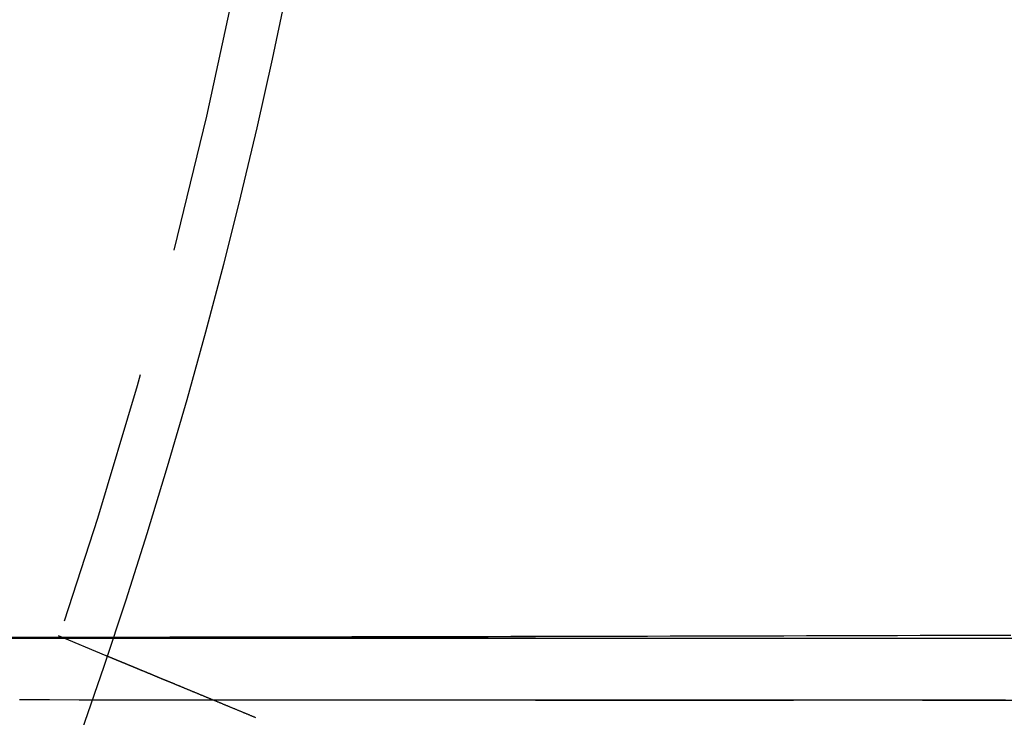
# Model space of a CAD drawing. Extents: x 0 to 1285, y -485 to 116.
# Drawn here: x 238 to 257, y -386 to -373 of the extents above; entities that cross this region are included whole.
import ezdxf

# ---------------------------------------------------------------- set-up
doc = ezdxf.new("R2010")
doc.units = 0
doc.header["$LTSCALE"] = 20
doc.linetypes.add('AUSGEZOGEN', pattern=[0])
doc.linetypes.add('VERDECKT', pattern=[0.375, 0.25, -0.125])
doc.layers.get('0').update_dxf_attribs({"linetype": 'AUSGEZOGEN'})
doc.layers.add('STEMPEL', color=3, linetype='AUSGEZOGEN')

# ---------------------------------------------------------------- blocks, each defined once
blk = doc.blocks.new('A$CF263D377')
at = {"color": 1, "linetype": 'VERDECKT'}
for p, q in [((238.33433, -34.68454), (239.26038, -35.06812)), ((247.58456, -34.73497), (218.96286, -34.73497)), ((247.58456, -34.73497), (927.07335, -34.73497)), ((247.58456, -35.93497), (349.24621, -35.93497))]:
    blk.add_line(p, q, dxfattribs=at)
for points in [[(237.585, -34.7311, 0), (238.164, -34.7315, 0), (238.743, -34.7319, 0), (239.322, -34.7323, 0), (239.9, -34.7327, 0), (240.479, -34.733, 0), (241.058, -34.7333, 0), (241.637, -34.7336, 0), (242.216, -34.7339, 0), (242.794, -34.7341, 0), (243.373, -34.7343, 0), (243.952, -34.7345, 0), (244.531, -34.7346, 0), (245.11, -34.7347, 0), (245.689, -34.7348, 0), (246.267, -34.7349, 0), (246.846, -34.735, 0), (247.425, -34.735, 0), (248.004, -34.735, 0), (248.583, -34.7349, 0), (249.162, -34.7349, 0), (249.74, -34.7348, 0), (250.319, -34.7347, 0), (250.898, -34.7345, 0), (251.477, -34.7344, 0), (252.056, -34.7342, 0), (252.635, -34.734, 0), (253.213, -34.7337, 0), (253.792, -34.7335, 0), (254.371, -34.7332, 0), (254.95, -34.7329, 0), (255.529, -34.7325, 0), (256.107, -34.7322, 0), (256.686, -34.7318, 0)], [(256.8, -34.6794, 0), (256.36, -34.6807, 0), (255.92, -34.6819, 0), (255.479, -34.6832, 0), (255.039, -34.6844, 0), (254.599, -34.6857, 0), (254.158, -34.6869, 0), (253.718, -34.6881, 0), (253.278, -34.6893, 0), (252.837, -34.6904, 0), (252.397, -34.6916, 0), (251.956, -34.6927, 0), (251.516, -34.6938, 0), (251.076, -34.6949, 0), (250.635, -34.696, 0), (250.195, -34.6971, 0), (249.754, -34.6982, 0), (249.314, -34.6992, 0), (248.873, -34.7002, 0), (248.433, -34.7013, 0), (247.992, -34.7023, 0), (247.552, -34.7032, 0), (247.111, -34.7042, 0), (246.671, -34.7052, 0), (246.23, -34.7061, 0), (245.789, -34.707, 0), (245.349, -34.708, 0), (244.908, -34.7088, 0), (244.468, -34.7097, 0), (244.027, -34.7106, 0), (243.586, -34.7114, 0), (243.146, -34.7123, 0), (242.705, -34.7131, 0), (242.264, -34.7139, 0), (241.824, -34.7147, 0), (241.383, -34.7155, 0), (240.942, -34.7162, 0), (240.501, -34.717, 0), (240.061, -34.7177, 0), (239.62, -34.7184, 0), (239.179, -34.7191, 0), (238.738, -34.7198, 0), (238.298, -34.7205, 0), (237.857, -34.7211, 0), (237.416, -34.7218, 0)], [(237.219, -34.7308, 0), (237.63, -34.7311, 0), (238.041, -34.7314, 0), (238.452, -34.7317, 0), (238.863, -34.732, 0), (239.274, -34.7323, 0), (239.685, -34.7326, 0), (240.096, -34.7328, 0), (240.507, -34.733, 0), (240.918, -34.7332, 0), (241.329, -34.7335, 0), (241.74, -34.7336, 0), (242.151, -34.7338, 0), (242.562, -34.734, 0), (242.973, -34.7341, 0), (243.384, -34.7343, 0), (243.795, -34.7344, 0), (244.206, -34.7345, 0), (244.617, -34.7346, 0), (245.028, -34.7347, 0), (245.439, -34.7348, 0), (245.85, -34.7349, 0), (246.261, -34.7349, 0), (246.672, -34.7349, 0), (247.083, -34.735, 0), (247.494, -34.735, 0), (247.905, -34.735, 0), (248.316, -34.735, 0), (248.727, -34.7349, 0), (249.138, -34.7349, 0), (249.549, -34.7348, 0), (249.96, -34.7348, 0), (250.371, -34.7347, 0), (250.782, -34.7346, 0), (251.193, -34.7345, 0), (251.604, -34.7343, 0), (252.015, -34.7342, 0), (252.426, -34.7341, 0), (252.837, -34.7339, 0), (253.248, -34.7337, 0), (253.659, -34.7335, 0), (254.07, -34.7333, 0), (254.481, -34.7331, 0), (254.892, -34.7329, 0), (255.303, -34.7327, 0), (255.714, -34.7324, 0), (256.124, -34.7321, 0), (256.535, -34.7319, 0), (256.946, -34.7316, 0)], [(256.686, -35.9319, 0), (256.108, -35.9322, 0), (255.529, -35.9326, 0), (254.95, -35.9329, 0), (254.371, -35.9332, 0), (253.793, -35.9335, 0), (253.214, -35.9338, 0), (252.635, -35.934, 0), (252.056, -35.9342, 0), (251.477, -35.9344, 0), (250.899, -35.9346, 0), (250.32, -35.9347, 0), (249.741, -35.9348, 0), (249.162, -35.9349, 0), (248.584, -35.9349, 0), (248.005, -35.935, 0), (247.426, -35.935, 0), (246.847, -35.935, 0), (246.268, -35.9349, 0), (245.69, -35.9348, 0), (245.111, -35.9347, 0), (244.532, -35.9346, 0), (243.953, -35.9345, 0), (243.374, -35.9343, 0), (242.796, -35.9341, 0), (242.217, -35.9339, 0), (241.638, -35.9336, 0), (241.059, -35.9334, 0), (240.481, -35.9331, 0), (239.902, -35.9328, 0), (239.323, -35.9324, 0), (238.744, -35.932, 0), (238.166, -35.9316, 0), (237.587, -35.9312, 0)]]:
    blk.add_polyline3d(points, dxfattribs=at)
at = {"color": 3}
blk.add_polyline3d([(239.26, -35.0681, 0), (239.26, -35.0681, 0), (239.26, -35.0681, 0), (239.261, -35.0682, 0), (239.261, -35.0682, 0), (239.261, -35.0683, 0), (239.261, -35.0684, 0), (239.261, -35.0684, 0), (239.261, -35.0685, 0), (239.262, -35.0686, 0), (239.262, -35.0688, 0), (239.262, -35.0689, 0), (239.263, -35.069, 0), (239.263, -35.0692, 0), (239.263, -35.0694, 0), (239.264, -35.0696, 0), (239.264, -35.0698, 0), (239.265, -35.07, 0), (239.265, -35.0702, 0), (239.266, -35.0704, 0), (239.267, -35.0707, 0), (239.267, -35.071, 0), (239.268, -35.0712, 0), (239.269, -35.0715, 0), (239.269, -35.0718, 0), (239.27, -35.0722, 0), (239.271, -35.0725, 0), (239.272, -35.0728, 0), (239.273, -35.0732, 0), (239.274, -35.0736, 0), (239.274, -35.074, 0), (239.275, -35.0744, 0), (239.276, -35.0748, 0), (239.277, -35.0752, 0), (239.279, -35.0756, 0), (239.28, -35.0761, 0), (239.281, -35.0766, 0), (239.282, -35.077, 0), (239.283, -35.0775, 0), (239.284, -35.078, 0), (239.286, -35.0786, 0), (239.287, -35.0791, 0), (239.288, -35.0796, 0), (239.29, -35.0802, 0), (239.291, -35.0808, 0), (239.292, -35.0814, 0), (239.294, -35.082, 0), (239.295, -35.0826, 0), (239.297, -35.0832, 0), (239.298, -35.0839, 0), (239.3, -35.0845, 0), (239.302, -35.0852, 0), (239.303, -35.0859, 0), (239.305, -35.0866, 0), (239.307, -35.0873, 0), (239.309, -35.0881, 0), (239.31, -35.0888, 0), (239.312, -35.0896, 0), (239.314, -35.0903, 0), (239.316, -35.0911, 0), (239.318, -35.0919, 0), (239.32, -35.0927, 0), (239.322, -35.0936, 0), (239.324, -35.0944, 0), (239.326, -35.0953, 0), (239.328, -35.0962, 0), (239.33, -35.097, 0), (239.332, -35.0979, 0), (239.335, -35.0989, 0), (239.337, -35.0998, 0), (239.339, -35.1007, 0), (239.341, -35.1017, 0), (239.344, -35.1027, 0), (239.346, -35.1037, 0), (239.349, -35.1047, 0), (239.351, -35.1057, 0), (239.354, -35.1067, 0), (239.356, -35.1078, 0), (239.359, -35.1088, 0), (239.361, -35.1099, 0), (239.364, -35.111, 0), (239.367, -35.1121, 0), (239.369, -35.1132, 0), (239.372, -35.1144, 0), (239.375, -35.1155, 0), (239.378, -35.1167, 0), (239.38, -35.1178, 0), (239.383, -35.119, 0), (239.386, -35.1202, 0), (239.389, -35.1214, 0), (239.392, -35.1227, 0), (239.395, -35.1239, 0), (239.398, -35.1252, 0), (239.401, -35.1264, 0), (239.404, -35.1277, 0), (239.407, -35.129, 0), (239.411, -35.1303, 0), (239.414, -35.1316, 0), (239.417, -35.133, 0), (239.42, -35.1343, 0), (239.423, -35.1357, 0), (239.427, -35.137, 0), (239.43, -35.1384, 0), (239.433, -35.1398, 0), (239.437, -35.1412, 0), (239.44, -35.1426, 0), (239.444, -35.144, 0), (239.447, -35.1455, 0), (239.451, -35.1469, 0), (239.454, -35.1484, 0), (239.458, -35.1498, 0), (239.461, -35.1513, 0), (239.465, -35.1528, 0), (239.468, -35.1543, 0), (239.472, -35.1558, 0), (239.476, -35.1574, 0), (239.48, -35.1589, 0), (239.483, -35.1604, 0), (239.487, -35.162, 0), (239.491, -35.1636, 0), (239.495, -35.1651, 0), (239.498, -35.1667, 0), (239.502, -35.1683, 0), (239.506, -35.1699, 0), (239.51, -35.1715, 0), (239.514, -35.1732, 0), (239.518, -35.1748, 0), (239.522, -35.1764, 0), (239.526, -35.1781, 0), (239.53, -35.1798, 0), (239.534, -35.1814, 0), (239.538, -35.1831, 0), (239.542, -35.1848, 0), (239.546, -35.1865, 0), (239.55, -35.1882, 0), (239.554, -35.1899, 0), (239.559, -35.1916, 0), (239.563, -35.1934, 0), (239.567, -35.1951, 0), (239.571, -35.1969, 0), (239.575, -35.1986, 0), (239.58, -35.2004, 0), (239.584, -35.2022, 0), (239.588, -35.204, 0), (239.593, -35.2057, 0), (239.597, -35.2075, 0), (239.601, -35.2093, 0), (239.606, -35.2112, 0), (239.61, -35.213, 0), (239.614, -35.2148, 0), (239.619, -35.2166, 0), (239.623, -35.2185, 0), (239.628, -35.2204, 0), (239.633, -35.2223, 0), (239.637, -35.2242, 0), (239.642, -35.2261, 0), (239.646, -35.228, 0), (239.651, -35.23, 0), (239.656, -35.232, 0), (239.661, -35.234, 0), (239.666, -35.236, 0), (239.67, -35.238, 0), (239.675, -35.24, 0), (239.68, -35.2421, 0), (239.685, -35.2441, 0), (239.69, -35.2462, 0), (239.695, -35.2483, 0), (239.7, -35.2504, 0), (239.706, -35.2525, 0), (239.711, -35.2547, 0), (239.716, -35.2568, 0), (239.721, -35.259, 0), (239.726, -35.2612, 0), (239.732, -35.2634, 0), (239.737, -35.2656, 0), (239.743, -35.2678, 0), (239.748, -35.2701, 0), (239.753, -35.2723, 0), (239.759, -35.2746, 0), (239.764, -35.2769, 0), (239.77, -35.2792, 0), (239.776, -35.2815, 0), (239.781, -35.2839, 0), (239.787, -35.2862, 0), (239.793, -35.2886, 0), (239.798, -35.291, 0), (239.804, -35.2934, 0), (239.81, -35.2958, 0), (239.816, -35.2982, 0), (239.822, -35.3006, 0), (239.828, -35.3031, 0), (239.834, -35.3055, 0), (239.84, -35.308, 0), (239.846, -35.3105, 0), (239.852, -35.313, 0), (239.858, -35.3155, 0), (239.864, -35.3181, 0), (239.87, -35.3206, 0), (239.876, -35.3232, 0), (239.882, -35.3257, 0), (239.889, -35.3283, 0), (239.895, -35.3309, 0), (239.901, -35.3335, 0), (239.908, -35.3362, 0), (239.914, -35.3388, 0), (239.92, -35.3415, 0), (239.927, -35.3441, 0), (239.933, -35.3468, 0), (239.94, -35.3495, 0), (239.946, -35.3522, 0), (239.953, -35.3549, 0), (239.959, -35.3577, 0), (239.966, -35.3604, 0), (239.973, -35.3632, 0), (239.979, -35.366, 0), (239.986, -35.3687, 0), (239.993, -35.3715, 0), (240, -35.3744, 0), (240.007, -35.3772, 0), (240.013, -35.38, 0), (240.02, -35.3829, 0), (240.027, -35.3857, 0), (240.034, -35.3886, 0), (240.041, -35.3915, 0), (240.048, -35.3944, 0), (240.055, -35.3973, 0), (240.062, -35.4002, 0), (240.069, -35.4032, 0), (240.076, -35.4061, 0), (240.083, -35.4091, 0), (240.091, -35.412, 0), (240.098, -35.415, 0), (240.105, -35.418, 0), (240.112, -35.421, 0), (240.12, -35.424, 0), (240.127, -35.4271, 0), (240.134, -35.4301, 0), (240.142, -35.4331, 0), (240.149, -35.4362, 0), (240.156, -35.4393, 0), (240.164, -35.4423, 0), (240.171, -35.4454, 0), (240.179, -35.4485, 0), (240.186, -35.4516, 0), (240.194, -35.4547, 0), (240.201, -35.4579, 0), (240.209, -35.461, 0), (240.216, -35.4641, 0), (240.224, -35.4673, 0), (240.232, -35.4704, 0), (240.239, -35.4736, 0), (240.247, -35.4768, 0), (240.255, -35.48, 0), (240.262, -35.4831, 0), (240.27, -35.4863, 0), (240.278, -35.4895, 0), (240.286, -35.4928, 0), (240.293, -35.496, 0), (240.301, -35.4992, 0), (240.309, -35.5024, 0), (240.317, -35.5057, 0), (240.325, -35.5089, 0), (240.332, -35.5122, 0), (240.34, -35.5154, 0), (240.348, -35.5187, 0), (240.356, -35.522, 0), (240.364, -35.5252, 0), (240.372, -35.5285, 0), (240.38, -35.5318, 0), (240.388, -35.5351, 0), (240.396, -35.5384, 0), (240.404, -35.5417, 0), (240.412, -35.545, 0), (240.42, -35.5483, 0), (240.428, -35.5516, 0), (240.436, -35.5549, 0), (240.444, -35.5583, 0), (240.452, -35.5616, 0), (240.46, -35.5649, 0), (240.468, -35.5683, 0), (240.476, -35.5716, 0), (240.484, -35.5749, 0), (240.492, -35.5783, 0), (240.5, -35.5816, 0), (240.508, -35.585, 0), (240.516, -35.5883, 0), (240.524, -35.5917, 0), (240.533, -35.5951, 0), (240.541, -35.5984, 0), (240.549, -35.6018, 0), (240.557, -35.6051, 0), (240.565, -35.6085, 0), (240.573, -35.6119, 0), (240.581, -35.6152, 0), (240.589, -35.6186, 0), (240.598, -35.622, 0), (240.606, -35.6254, 0), (240.614, -35.6287, 0), (240.622, -35.6321, 0), (240.63, -35.6355, 0), (240.638, -35.6389, 0), (240.647, -35.6424, 0), (240.655, -35.6458, 0), (240.663, -35.6493, 0), (240.672, -35.6527, 0), (240.68, -35.6562, 0), (240.689, -35.6598, 0), (240.697, -35.6633, 0), (240.706, -35.6668, 0), (240.714, -35.6704, 0), (240.723, -35.674, 0), (240.732, -35.6776, 0), (240.74, -35.6812, 0), (240.749, -35.6848, 0), (240.758, -35.6884, 0), (240.767, -35.6921, 0), (240.776, -35.6958, 0), (240.785, -35.6994, 0), (240.793, -35.7031, 0), (240.802, -35.7069, 0), (240.811, -35.7106, 0), (240.82, -35.7143, 0), (240.83, -35.7181, 0), (240.839, -35.7219, 0), (240.848, -35.7257, 0), (240.857, -35.7295, 0), (240.866, -35.7333, 0), (240.875, -35.7371, 0), (240.885, -35.7409, 0), (240.894, -35.7448, 0), (240.903, -35.7487, 0), (240.913, -35.7525, 0), (240.922, -35.7564, 0), (240.932, -35.7604, 0), (240.941, -35.7643, 0), (240.951, -35.7682, 0), (240.96, -35.7722, 0), (240.97, -35.7761, 0), (240.979, -35.7801, 0), (240.989, -35.7841, 0), (240.998, -35.7881, 0), (241.008, -35.7921, 0), (241.018, -35.7961, 0), (241.028, -35.8001, 0), (241.037, -35.8042, 0), (241.047, -35.8082, 0), (241.057, -35.8123, 0), (241.067, -35.8164, 0), (241.077, -35.8205, 0), (241.087, -35.8246, 0), (241.097, -35.8287, 0), (241.106, -35.8328, 0), (241.116, -35.8369, 0), (241.126, -35.8411, 0), (241.137, -35.8452, 0), (241.147, -35.8494, 0), (241.157, -35.8536, 0), (241.167, -35.8578, 0), (241.177, -35.862, 0), (241.187, -35.8662, 0), (241.197, -35.8704, 0), (241.207, -35.8746, 0), (241.218, -35.8788, 0), (241.228, -35.8831, 0), (241.238, -35.8873, 0), (241.248, -35.8916, 0), (241.259, -35.8959, 0), (241.269, -35.9002, 0), (241.279, -35.9044, 0), (241.29, -35.9087, 0), (241.3, -35.9131, 0), (241.311, -35.9174, 0), (241.321, -35.9217, 0), (241.332, -35.926, 0), (241.342, -35.9304, 0), (241.353, -35.9347, 0), (241.363, -35.9391, 0), (241.374, -35.9434, 0), (241.384, -35.9478, 0), (241.395, -35.9522, 0), (241.405, -35.9566, 0), (241.416, -35.9609, 0), (241.426, -35.9653, 0), (241.437, -35.9697, 0), (241.448, -35.9742, 0), (241.458, -35.9786, 0), (241.469, -35.983, 0), (241.48, -35.9874, 0), (241.49, -35.9919, 0), (241.501, -35.9963, 0), (241.512, -36.0007, 0), (241.523, -36.0052, 0), (241.533, -36.0096, 0), (241.544, -36.0141, 0), (241.555, -36.0185, 0), (241.566, -36.023, 0), (241.576, -36.0275, 0), (241.587, -36.0319, 0), (241.598, -36.0364, 0), (241.609, -36.0409, 0), (241.62, -36.0454, 0), (241.63, -36.0499, 0), (241.641, -36.0543, 0), (241.652, -36.0588, 0), (241.663, -36.0633, 0), (241.674, -36.0678, 0), (241.685, -36.0723, 0), (241.696, -36.0768, 0), (241.706, -36.0813, 0), (241.717, -36.0858, 0), (241.728, -36.0903, 0), (241.739, -36.0948, 0), (241.75, -36.0993, 0), (241.761, -36.1038, 0), (241.772, -36.1083, 0), (241.782, -36.1128, 0), (241.793, -36.1173, 0), (241.804, -36.1218, 0), (241.815, -36.1263, 0), (241.826, -36.1308, 0), (241.837, -36.1353, 0), (241.848, -36.1398, 0), (241.858, -36.1443, 0), (241.869, -36.1488, 0), (241.88, -36.1533, 0), (241.891, -36.1578, 0), (241.902, -36.1623, 0), (241.913, -36.1668, 0), (241.924, -36.1712, 0), (241.934, -36.1757, 0), (241.945, -36.1802, 0), (241.956, -36.1847, 0), (241.967, -36.1891, 0), (241.978, -36.1936, 0), (241.988, -36.1981, 0), (241.999, -36.2025, 0), (242.01, -36.207, 0), (242.021, -36.2115, 0), (242.031, -36.2159, 0), (242.042, -36.2204, 0), (242.053, -36.2248, 0), (242.064, -36.2292, 0), (242.074, -36.2337, 0), (242.085, -36.2381, 0), (242.096, -36.2425, 0), (242.106, -36.2469, 0), (242.117, -36.2513, 0), (242.128, -36.2557, 0), (242.138, -36.2602, 0), (242.149, -36.2646, 0), (242.16, -36.2691, 0)], dxfattribs=at)
at = {"color": 3, "linetype": 'AUSGEZOGEN'}
for radius in [130, 110]:
    blk.add_circle((135, 0), radius, dxfattribs=at)
at = {"color": 1, "linetype": 'VERDECKT'}
blk.add_circle((135, 0), 109, dxfattribs=at)

msp = doc.modelspace()

# ---------------------------------------------------------------- block references
at = {"layer": 'STEMPEL'}
msp.add_blockref('A$CF263D377', (0, -350), dxfattribs=at)

doc.saveas('drawing.dxf')
